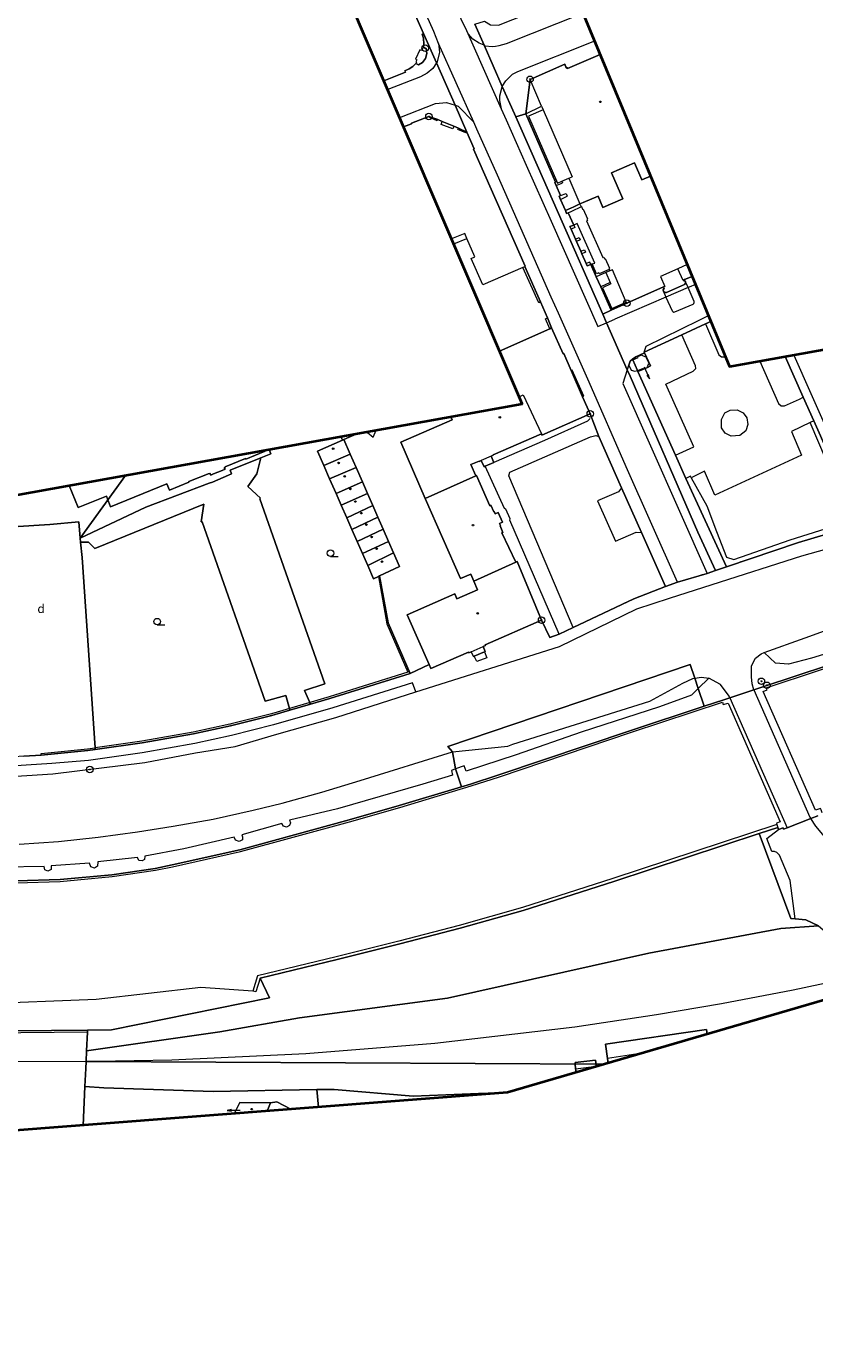
# Model space of a CAD drawing. Units: metres. Extents: x -418605 to -415662, y -1229359 to -1226377.
# Drawn here: x -417902 to -417720, y -1229040 to -1228735 of the extents above; entities that cross this region are included whole.
import ezdxf
from ezdxf.enums import TextEntityAlignment as Align

# ---------------------------------------------------------------- set-up
doc = ezdxf.new("R2010")
doc.units = ezdxf.units.M
doc.header["$MEASUREMENT"] = 0
doc.linetypes.add('DGN Style 1', pattern=[9.309582, 0.01549, -9.294091])
for name, color, linetype, lineweight in [('1', 7, 'Continuous', 0), ('A3n', 7, 'Continuous', 0), ('C2', 7, 'Continuous', 0), ('Vrstva 39', 7, 'Continuous', 0), ('Vrstva 40', 7, 'Continuous', 0)]:
    doc.layers.add(name, color=color, linetype=linetype, lineweight=lineweight)
doc.styles.add('Style-cs_Italics', font='cs_Italics.shx')

# ---------------------------------------------------------------- blocks, each defined once
blk = doc.blocks.new('10.18_1')
at = {"layer": 'A3n', "color": 7, "linetype": 'Continuous', "lineweight": 13}
for p, q in [((0, 0.914), (-0.061, 0.61)), ((0, 0), (0, 0.914)), ((0.061, 0.61), (0, 0.914))]:
    blk.add_line(p, q, dxfattribs=at)
blk = doc.blocks.new('4.02')
at = {"layer": 'A3n', "color": 7, "linetype": 'Continuous', "lineweight": 0}
blk.add_circle((0, 0.055), 0.0549, dxfattribs=at)
blk = doc.blocks.new('4.06')
at = {"layer": 'A3n', "color": 7, "linetype": 'Continuous', "lineweight": 0, "style": 'Style-cs_Italics'}
blk.add_text('d', height=0.61, dxfattribs=at).set_placement((0, 0), align=Align.CENTER)
blk = doc.blocks.new('3.04')
at = {"layer": 'A3n', "color": 7, "linetype": 'Continuous', "lineweight": 0}
blk.add_line((0, 0), (0.533, 0), dxfattribs=at)
blk.add_circle((0, 0.229), 0.229, dxfattribs=at)
blk = doc.blocks.new('1.01')
at = {"layer": 'A3n', "color": 7, "linetype": 'Continuous', "lineweight": 0}
for radius in [0.229, 0.0305]:
    blk.add_circle((0, 0), radius, dxfattribs=at)

msp = doc.modelspace()

# ---------------------------------------------------------------- linework, layer by layer
at = {"layer": '1', "color": 3, "linetype": 'Continuous', "lineweight": 40, "flags": 128}
msp.add_lwpolyline([(-417968.82, -1228855.15), (-417787.82, -1228822.56), (-417833.04, -1228716.83), (-417894.09, -1228598.03), (-417854.13, -1228576.97), (-417841.44, -1228585.47), (-417816.76, -1228628.89), (-417762.23, -1228760.31), (-417739.98, -1228813.95), (-417467.9, -1228764.96), (-417394.06, -1228865.45), (-417791.24, -1228981.52), (-418007.54, -1228998.19)], dxfattribs=at)
msp.add_lwpolyline([(-417968.82, -1228855.15), (-417787.82, -1228822.56), (-417833.04, -1228716.83), (-417894.09, -1228598.03), (-417854.13, -1228576.97), (-417841.44, -1228585.47), (-417816.76, -1228628.89), (-417762.23, -1228760.31), (-417739.98, -1228813.95), (-417467.9, -1228764.96), (-417394.06, -1228865.45), (-417791.24, -1228981.52), (-418007.54, -1228998.19)], dxfattribs=at)
at = {"layer": 'A3n', "color": 4, "linetype": 'Continuous', "lineweight": 0}
msp.add_arc((-417756.55, -1228971.53), 0.375, 98.4238, 175.2212, dxfattribs=at)
at = {"layer": 'C2', "color": 7, "linetype": 'Continuous', "lineweight": 0}
for p, q in [((-417763.24, -1228758.01), (-417763.19, -1228757.99)), ((-417763.24, -1228758.01), (-417762.23, -1228760.31)), ((-417803.61, -1228785.64), (-417800.58, -1228784.41)), ((-417823.37, -1228828.96), (-417823.55, -1228829.17)), ((-417760.14, -1228972.44), (-417768.16, -1228973.62))]:
    msp.add_line(p, q, dxfattribs=at)
at = {"layer": 'C2', "color": 7, "linetype": 'Continuous', "lineweight": 0, "flags": 128}
for points in [[(-417752.01, -1228863.68), (-417757.9, -1228850.36), (-417763.8, -1228837.04), (-417772.4, -1228817.56), (-417779.42, -1228801.63), (-417781.11, -1228797.92), (-417788.11, -1228781.97), (-417793.55, -1228769.76), (-417798.29, -1228759.12), (-417798.99, -1228757.55), (-417807.14, -1228739.34), (-417808.19, -1228736.6), (-417821.71, -1228706.34), (-417863.53, -1228611.78), (-417864.4, -1228609.6)], [(-417858.8, -1228607.17), (-417858.32, -1228608.24), (-417856.13, -1228611.23), (-417815.19, -1228703.78), (-417801.67, -1228734.4), (-417801.01, -1228735.66), (-417792.7, -1228754.42), (-417791.54, -1228757.02), (-417786.92, -1228767.41), (-417781.14, -1228780.39), (-417770.36, -1228804.7), (-417768.34, -1228803.83)], [(-417798.73, -1228734.93), (-417796.59, -1228739.78), (-417792.41, -1228749.26), (-417789.6, -1228755.63), (-417789.3, -1228756.32), (-417779.46, -1228778.62), (-417769.22, -1228801.82), (-417768.34, -1228803.83), (-417763.57, -1228814.65), (-417762.91, -1228816.14), (-417747.26, -1228852.17), (-417743.25, -1228861.01), (-417745.17, -1228861.67), (-417752.01, -1228863.68), (-417754.78, -1228864.69), (-417760.29, -1228852.26), (-417764.91, -1228841.89), (-417770.15, -1228830.06), (-417772.11, -1228824.85), (-417773.88, -1228820.89), (-417776.51, -1228814.83), (-417778.24, -1228810.94), (-417778.36, -1228810.99), (-417781.03, -1228805.03), (-417781.99, -1228802.71), (-417783.56, -1228799.02), (-417787.18, -1228790.82), (-417787.11, -1228790.77), (-417799.03, -1228763.73), (-417798.91, -1228763.68), (-417800.59, -1228759.84), (-417803.32, -1228753.61), (-417807.6, -1228743.82), (-417810.57, -1228737.03), (-417818.56, -1228718.98)], [(-417793.97, -1228739.96), (-417793.17, -1228739.83), (-417791.44, -1228739.33), (-417773.84, -1228732.33)], [(-417796.59, -1228739.78), (-417797.74, -1228739.32), (-417799.23, -1228738.37), (-417800.2, -1228737.24), (-417801.01, -1228735.66)], [(-417810.56, -1228740.23), (-417810.71, -1228740.55), (-417810.85, -1228740.48), (-417811.09, -1228740.97), (-417811.41, -1228740.82), (-417812.43, -1228742.96), (-417812.12, -1228743.11), (-417812.35, -1228743.6), (-417812.21, -1228743.67), (-417812.36, -1228743.98)], [(-417807.14, -1228739.34), (-417806.89, -1228741.38), (-417807.45, -1228743.58), (-417807.6, -1228743.82)], [(-417796.59, -1228739.78), (-417796.36, -1228739.87), (-417794.72, -1228740.09), (-417793.97, -1228739.96)], [(-417771.15, -1228738.81), (-417788.94, -1228745.89), (-417790.14, -1228746.55), (-417790.77, -1228747.15)], [(-417807.6, -1228743.82), (-417808.41, -1228745.12), (-417809.72, -1228746.24), (-417811.3, -1228747.03), (-417818.86, -1228749.99)], [(-417792.41, -1228749.26), (-417792.52, -1228749.45), (-417793.06, -1228751.54), (-417793.08, -1228752.54), (-417792.7, -1228754.42)], [(-417792.41, -1228749.26), (-417791.6, -1228747.95), (-417790.77, -1228747.15)], [(-417787.01, -1228755.6), (-417783.33, -1228753.84), (-417786.01, -1228747.65)], [(-417816.09, -1228756.46), (-417807.82, -1228753.23), (-417805.26, -1228753.01), (-417803.32, -1228753.61)], [(-417803.32, -1228753.61), (-417802.63, -1228753.82), (-417798.99, -1228757.55)], [(-417783.33, -1228753.84), (-417782.98, -1228754.64), (-417786.36, -1228756.1)], [(-417782.98, -1228754.64), (-417776.28, -1228770.13)], [(-417807.31, -1228756.94), (-417807.42, -1228757.18), (-417809.27, -1228756.39), (-417809.34, -1228756.2)], [(-417803.6, -1228758.47), (-417803.84, -1228759.09), (-417806.5, -1228758.05), (-417806.26, -1228757.38)], [(-417800.59, -1228759.84), (-417800.81, -1228759.95), (-417802.65, -1228759.19), (-417802.54, -1228758.91)], [(-417786.36, -1228756.1), (-417779.64, -1228771.58)], [(-417779.64, -1228771.58), (-417778.65, -1228771.17), (-417778.51, -1228771.54)], [(-417778.65, -1228771.17), (-417777.07, -1228770.48), (-417776.28, -1228770.13)], [(-417777.07, -1228770.48), (-417774.5, -1228776.37)], [(-417780.01, -1228772.17), (-417778.83, -1228771.69), (-417778.51, -1228771.54)], [(-417779.02, -1228774.46), (-417777.71, -1228773.95), (-417777.41, -1228774.64)], [(-417778.98, -1228775.34), (-417777.41, -1228774.64)], [(-417777.19, -1228778.42), (-417776.38, -1228778.03), (-417774.14, -1228777.02), (-417774.31, -1228776.81), (-417774.5, -1228776.37)], [(-417774.14, -1228777.02), (-417773.89, -1228777.62), (-417773.74, -1228777.57), (-417772.76, -1228779.81), (-417772.88, -1228779.9), (-417772.75, -1228780.2), (-417772.96, -1228780.31), (-417769.2, -1228788.78), (-417768.99, -1228788.69), (-417768.84, -1228789.03), (-417768.7, -1228788.98), (-417767.71, -1228791.24), (-417767.85, -1228791.28), (-417767.62, -1228791.84)], [(-417787.65, -1228791.03), (-417796.89, -1228795.07), (-417799.57, -1228788.99), (-417798.73, -1228788.62), (-417800.58, -1228784.41), (-417801.09, -1228783.25), (-417804.12, -1228784.45)], [(-417775.93, -1228781.27), (-417775.7, -1228781.84), (-417776.55, -1228782.22)], [(-417771.66, -1228790.24), (-417771.1, -1228790.04), (-417775.11, -1228780.91), (-417775.93, -1228781.27)], [(-417775.54, -1228784.51), (-417774.7, -1228784.13), (-417774.46, -1228784.68), (-417775.3, -1228785.06)], [(-417774.3, -1228787.33), (-417773.45, -1228786.96), (-417773.2, -1228787.51), (-417774.05, -1228787.88)], [(-417783.56, -1228799.02), (-417783.99, -1228799.22), (-417787.65, -1228791.03), (-417787.18, -1228790.82)], [(-417767.62, -1228791.84), (-417767.75, -1228791.53), (-417770.04, -1228792.54), (-417770.13, -1228792.31), (-417770.65, -1228792.54), (-417771.66, -1228790.24), (-417771.97, -1228790.38), (-417772.19, -1228789.81), (-417773.04, -1228790.16)], [(-417763.69, -1228799.31), (-417763.81, -1228799.04), (-417766.98, -1228791.6), (-417767.62, -1228791.84), (-417768.51, -1228792.24), (-417770.72, -1228793.22)], [(-417768.51, -1228792.24), (-417767.49, -1228794.56), (-417769.71, -1228795.56)], [(-417749.75, -1228790.4), (-417751.9, -1228791.37), (-417755.89, -1228793.16), (-417754.88, -1228795.42), (-417755.2, -1228795.56)], [(-417750.71, -1228794.03), (-417751.9, -1228791.37)], [(-417767.49, -1228794.56), (-417767.36, -1228794.87), (-417769.3, -1228795.74), (-417767.15, -1228800.52), (-417763.81, -1228799.04)], [(-417747.85, -1228794.97), (-417749.33, -1228795.62), (-417749.54, -1228795.71), (-417754.65, -1228797.91), (-417766.41, -1228802.99)], [(-417755.25, -1228796.61), (-417754.65, -1228797.91), (-417753.19, -1228801.07), (-417753.03, -1228801.26), (-417752.83, -1228801.34), (-417752.58, -1228801.31), (-417748.4, -1228799.51), (-417748.21, -1228799.35), (-417748.13, -1228799.15), (-417748.16, -1228798.9), (-417749.54, -1228795.71), (-417750.12, -1228794.35)], [(-417781.48, -1228805.23), (-417782.43, -1228802.93), (-417781.99, -1228802.71)], [(-417768.34, -1228803.83), (-417766.41, -1228802.99)], [(-417759.69, -1228810.58), (-417759.25, -1228809.19), (-417747.02, -1228803.2), (-417744.87, -1228802.15)], [(-417745.51, -1228804.1), (-417742.42, -1228811.19), (-417741.83, -1228811.71), (-417741.08, -1228811.71), (-417740.93, -1228811.64)], [(-417752.45, -1228834.38), (-417748.23, -1228832.44), (-417751.46, -1228825.21), (-417754.7, -1228817.99), (-417748.36, -1228815.03), (-417747.78, -1228814.39), (-417747.8, -1228813.73), (-417750.99, -1228806.61)], [(-417496.38, -1228810.26), (-417496.97, -1228809.5), (-417498.66, -1228807.66), (-417501.02, -1228806.76), (-417503.44, -1228806.44), (-417505.5, -1228806.79), (-417530.64, -1228815.1), (-417533.68, -1228816.12), (-417533.09, -1228818.7), (-417535.76, -1228820.58), (-417543.28, -1228823.42), (-417559.34, -1228828.73), (-417586.76, -1228837.7), (-417599.61, -1228841.83), (-417612.47, -1228845.96), (-417640.17, -1228855.08), (-417666.23, -1228863.83), (-417677.72, -1228867.58), (-417696.04, -1228873.52), (-417708.54, -1228877.4), (-417721.05, -1228881.27), (-417726.39, -1228882.61), (-417729.38, -1228882.43), (-417731.98, -1228879.95)], [(-417763.23, -1228813.6), (-417762.68, -1228814.76), (-417761.8, -1228815.02), (-417761.24, -1228814.83)], [(-417762.31, -1228812.36), (-417761.04, -1228811.81), (-417761.12, -1228811.63), (-417760.19, -1228811.22), (-417760.1, -1228811.4), (-417759.56, -1228811.59), (-417759.39, -1228811.51), (-417758.51, -1228813.33), (-417758.76, -1228813.44), (-417758.99, -1228813.96), (-417758.9, -1228814.17)], [(-417732.98, -1228812.69), (-417728.68, -1228822.49), (-417728.08, -1228823.02), (-417727.32, -1228822.99), (-417723.81, -1228821.45), (-417722.97, -1228821.01)], [(-417718.61, -1228916.92), (-417718.85, -1228916.27), (-417718.98, -1228915.93), (-417720.14, -1228916.3), (-417732.23, -1228888.93), (-417731.33, -1228888.58), (-417731.5, -1228888.06), (-417695.33, -1228876.11), (-417676.42, -1228870.02), (-417664.94, -1228866.28), (-417639.12, -1228857.78), (-417612.08, -1228848.9), (-417585.58, -1228840.22), (-417531.29, -1228822.36), (-417516.14, -1228817.28), (-417500.74, -1228812.22), (-417481.16, -1228837.62), (-417480.72, -1228838.2)], [(-417725.13, -1228811.27), (-417721.21, -1228820.18), (-417715.34, -1228833.44), (-417708.48, -1228849.53)], [(-417773.88, -1228820.89), (-417773.61, -1228820.77), (-417776.29, -1228814.73), (-417776.51, -1228814.83)], [(-417763.57, -1228814.65), (-417764.6, -1228817.83), (-417745.17, -1228861.67)], [(-417759.81, -1228814.56), (-417759.9, -1228814.36), (-417761.19, -1228814.95)], [(-417734.36, -1228888.54), (-417734.76, -1228887.17), (-417734.91, -1228885.54), (-417734.89, -1228883.02), (-417734.02, -1228881.24), (-417732.7, -1228880.23), (-417731.98, -1228879.95), (-417722.57, -1228876.55), (-417714.66, -1228873.73), (-417694.03, -1228867.02), (-417667.88, -1228858.39), (-417641.61, -1228849.82), (-417618.32, -1228842.16), (-417609.9, -1228839.68), (-417592.59, -1228835.67), (-417587.89, -1228834.17), (-417560.62, -1228825.08), (-417533.68, -1228816.12)], [(-417788.53, -1228820.9), (-417787.57, -1228820.47), (-417783.4, -1228829.45)], [(-417772.13, -1228825.9), (-417772.77, -1228826.57), (-417782.7, -1228831.02), (-417794.37, -1228836.05)], [(-417735.73, -1228827.32), (-417736.26, -1228828.75), (-417737.64, -1228829.87), (-417739.61, -1228830.03), (-417741.01, -1228829.29), (-417741.82, -1228828.04), (-417741.87, -1228826.14), (-417741.06, -1228824.65), (-417739.83, -1228823.96), (-417738.2, -1228823.94), (-417736.8, -1228824.59), (-417735.97, -1228825.74), (-417735.73, -1228827.32)], [(-417823.71, -1228829.02), (-417823.55, -1228829.17), (-417822.24, -1228830.23), (-417821.49, -1228828.62)], [(-417720.55, -1228826.43), (-417721.35, -1228826.81), (-417725.72, -1228828.89), (-417723.35, -1228834.36), (-417743.35, -1228843.61), (-417745.79, -1228838.1), (-417748.87, -1228839.6), (-417749.02, -1228839.25), (-417750.04, -1228839.8)], [(-417748.87, -1228839.6), (-417745.23, -1228846.09), (-417742.97, -1228851.99), (-417740.71, -1228857.9), (-417739.01, -1228858.44), (-417725.99, -1228853.9), (-417715.03, -1228850.45), (-417713.7, -1228849.34), (-417712.34, -1228848.19), (-417721.35, -1228826.81)], [(-417776.03, -1228874.18), (-417790.91, -1228839.17), (-417790.64, -1228838.29), (-417772.07, -1228830.14), (-417770.8, -1228829.88), (-417770.15, -1228830.06)], [(-417912.48, -1228845), (-417892.35, -1228841.38), (-417890.28, -1228846.48), (-417883.75, -1228843.82), (-417882.82, -1228846.3), (-417869.78, -1228841.02), (-417869.22, -1228842.5), (-417864.72, -1228840.63), (-417864.77, -1228840.47), (-417860.07, -1228838.59), (-417860.02, -1228838.7), (-417859.84, -1228838.62), (-417859.69, -1228838.99), (-417859.03, -1228838.72), (-417857.03, -1228837.9), (-417856.39, -1228837.64), (-417856.55, -1228837.27), (-417856.34, -1228837.18), (-417856.39, -1228837.05), (-417851.67, -1228835.14), (-417851.62, -1228835.32), (-417847.11, -1228833.48), (-417847.2, -1228833.25), (-417846.23, -1228833.07), (-417845.79, -1228834.08), (-417848.11, -1228835.01), (-417855.21, -1228837.84), (-417854.86, -1228838.72), (-417855.55, -1228839.03), (-417859.27, -1228840.59), (-417860.03, -1228840.88), (-417874.62, -1228846.41), (-417889.8, -1228853.55), (-417879.38, -1228839.04), (-417889.8, -1228853.55), (-417890.13, -1228849.8), (-417896.84, -1228850.41), (-417905.38, -1228850.95)], [(-417794.96, -1228834.61), (-417797.25, -1228835.64)], [(-417779.26, -1228875.7), (-417790.7, -1228849.37), (-417790.63, -1228849.07), (-417791.62, -1228846.82), (-417791.89, -1228846.72), (-417796.35, -1228836.95)], [(-417764.91, -1228841.89), (-417765.61, -1228842.86), (-417770.46, -1228844.95), (-417766.3, -1228854.2), (-417761.53, -1228852.12), (-417760.29, -1228852.26)], [(-417902.84, -1228903.89), (-417898.77, -1228903.61), (-417897.27, -1228903.51), (-417888.04, -1228902.57), (-417886.33, -1228902.33), (-417875.52, -1228900.8), (-417863.65, -1228898.72), (-417855.16, -1228896.83), (-417845.56, -1228894.44), (-417841.43, -1228893.24), (-417836.68, -1228891.87), (-417832.23, -1228890.58), (-417813.67, -1228884.75), (-417809.29, -1228882.72), (-417808.87, -1228883.66), (-417800.2, -1228879.85), (-417800.14, -1228879.99), (-417799.56, -1228879.74), (-417799.07, -1228880.89), (-417798.89, -1228880.81), (-417796.54, -1228879.75), (-417796.36, -1228879.67), (-417796.85, -1228878.53), (-417796.31, -1228878.3), (-417796.37, -1228878.16), (-417783.34, -1228872.45), (-417781.48, -1228876.47), (-417779.26, -1228875.7), (-417776.03, -1228874.18), (-417762.07, -1228867.54), (-417754.78, -1228864.69), (-417752.01, -1228863.68), (-417745.17, -1228861.67), (-417743.25, -1228861.01), (-417740.69, -1228860.12), (-417724.04, -1228854.56), (-417714.01, -1228851.51)], [(-417812.33, -1228889.01), (-417779.2, -1228878.57), (-417761.35, -1228869.83), (-417753.86, -1228867.37), (-417743.97, -1228864.24), (-417723.33, -1228857.62), (-417710.37, -1228854.01)], [(-417821, -1228862.41), (-417819.05, -1228873.28), (-417814.2, -1228884.49), (-417832.32, -1228890.19), (-417845.66, -1228894.05), (-417855.26, -1228896.44), (-417863.74, -1228898.33), (-417875.56, -1228900.4), (-417886.36, -1228901.93)], [(-417695.47, -1228875.68), (-417732.07, -1228887.78), (-417734.36, -1228888.54), (-417739.9, -1228890.39), (-417741.3, -1228890.85), (-417745.81, -1228892.33), (-417747.19, -1228888.27), (-417748, -1228885.86), (-417749.07, -1228882.7), (-417804.96, -1228901.61), (-417803.89, -1228902.83), (-417803.21, -1228906.8), (-417801.81, -1228910.92), (-417816.19, -1228915.26), (-417827.75, -1228918.56), (-417852.96, -1228925.45), (-417868.62, -1228928.95), (-417872.51, -1228929.75), (-417882.48, -1228931.21), (-417894.44, -1228932.34), (-417904.46, -1228932.66)], [(-417904.46, -1228932.66), (-417894.44, -1228932.34), (-417882.48, -1228931.21), (-417872.51, -1228929.75), (-417868.62, -1228928.95), (-417852.96, -1228925.45), (-417827.75, -1228918.56), (-417816.19, -1228915.26), (-417801.81, -1228910.92), (-417799.77, -1228910.3), (-417793.23, -1228908.2), (-417762.79, -1228897.9), (-417745.81, -1228892.33), (-417741.3, -1228890.85), (-417739.9, -1228890.39), (-417734.36, -1228888.54), (-417732.07, -1228887.78), (-417695.47, -1228875.68)], [(-417799.56, -1228879.74), (-417796.85, -1228878.53)], [(-417796.54, -1228879.75), (-417796, -1228881.18), (-417798.32, -1228881.99), (-417798.89, -1228880.81)], [(-417908.1, -1228908.72), (-417896.14, -1228907.91), (-417874.85, -1228905.32), (-417863.2, -1228903.11), (-417854.07, -1228901.64), (-417844.43, -1228898.81), (-417830.84, -1228894.9), (-417812.33, -1228889.01), (-417813.13, -1228886.95), (-417831.52, -1228892.67), (-417845.17, -1228896.63), (-417854.93, -1228899.06), (-417863.36, -1228900.94), (-417875.47, -1228903.06), (-417887.87, -1228904.83), (-417896.34, -1228905.53), (-417908.19, -1228906.33)], [(-417803.89, -1228902.83), (-417791.16, -1228901.53), (-417790, -1228901.06), (-417758.41, -1228891.13), (-417750.73, -1228886.99), (-417748.44, -1228885.93), (-417748, -1228885.86)], [(-417748, -1228885.86), (-417746.47, -1228885.61), (-417744.73, -1228885.89)], [(-417739.9, -1228890.39), (-417740.06, -1228890.03), (-417742.08, -1228887.31), (-417744.73, -1228885.89), (-417747.19, -1228888.27)], [(-417747.19, -1228888.27), (-417748.74, -1228889.77), (-417756.11, -1228892.45), (-417774.18, -1228898.32), (-417789.18, -1228903.56), (-417800.77, -1228907.3), (-417801.2, -1228906.09), (-417803.21, -1228906.8)], [(-417734.36, -1228888.54), (-417721.43, -1228917.94), (-417721.24, -1228918.24)], [(-417904.48, -1228933.11), (-417894.4, -1228932.79), (-417882.43, -1228931.66), (-417872.44, -1228930.2), (-417868.49, -1228929.38), (-417852.85, -1228925.89), (-417827.68, -1228919.01), (-417816.06, -1228915.69), (-417799.63, -1228910.73), (-417793.07, -1228908.62), (-417762.62, -1228898.32), (-417741.6, -1228891.42), (-417741.45, -1228891.93), (-417740.32, -1228891.6), (-417728.28, -1228918.99), (-417729.16, -1228919.32), (-417729.06, -1228919.66), (-417728.86, -1228920.32)], [(-417739.9, -1228890.39), (-417726.71, -1228920.38)], [(-417898.77, -1228903.61), (-417898.8, -1228903.21), (-417897.28, -1228903.11), (-417888.11, -1228902.17), (-417886.36, -1228901.93)], [(-417903.86, -1228924.18), (-417894.78, -1228923.52), (-417885.64, -1228922.57), (-417876.58, -1228921.34), (-417868.38, -1228920.04), (-417859.09, -1228918.39), (-417849.92, -1228916.33), (-417843.23, -1228914.71), (-417834.02, -1228912.13), (-417825.19, -1228909.46), (-417803.89, -1228902.83)], [(-417803.21, -1228906.8), (-417804.14, -1228907.13), (-417803.87, -1228908.25), (-417810.76, -1228910.31), (-417830.47, -1228916.01), (-417841.5, -1228918.63), (-417841.28, -1228919.26), (-417841.51, -1228919.87), (-417842.18, -1228920.23), (-417842.88, -1228920.04), (-417843.26, -1228919.41), (-417852.5, -1228921.98), (-417852.34, -1228922.45), (-417852.37, -1228923.17), (-417853.09, -1228923.53), (-417853.94, -1228923.21), (-417854.28, -1228922.59), (-417865.87, -1228925.24), (-417874.9, -1228926.93), (-417874.98, -1228927.68), (-417875.49, -1228928.05), (-417876.25, -1228927.91), (-417876.61, -1228927.27), (-417885.72, -1228928.23), (-417885.78, -1228929.27), (-417886.52, -1228929.7), (-417887.35, -1228929.42), (-417887.66, -1228928.53), (-417896.5, -1228929.18), (-417896.51, -1228930.04), (-417897.26, -1228930.43), (-417897.94, -1228930.1), (-417898.1, -1228929.33), (-417907.61, -1228929.45)], [(-417729.06, -1228919.66), (-417766.89, -1228932.11), (-417787.74, -1228938.81), (-417802.34, -1228942.93), (-417816.27, -1228946.53), (-417830.72, -1228950.15), (-417848.86, -1228954.54), (-417849.97, -1228958.09), (-417861.97, -1228957.23), (-417886.08, -1228960.06), (-417913.5, -1228961.13), (-417952.73, -1228961.74), (-417988.85, -1228962.19), (-418007.36, -1228962.98), (-418015.75, -1228960.8), (-418069.79, -1228961.07), (-418096.93, -1228964.73), (-418127.1, -1228972.35), (-418142.25, -1228977.65), (-418152.81, -1228984.06), (-418168.61, -1228989.94), (-418204.53, -1229006.14)], [(-417719.6, -1228917.6), (-417721.24, -1228918.24), (-417726.71, -1228920.38), (-417727.5, -1228920.69), (-417727.63, -1228920.4), (-417728.72, -1228920.8), (-417728.86, -1228920.32), (-417733.17, -1228921.74), (-417766.64, -1228932.75), (-417787.56, -1228939.48), (-417802.16, -1228943.59), (-417816.07, -1228947.19), (-417830.53, -1228950.81), (-417848.3, -1228955.11), (-417846.12, -1228959.64), (-417882.58, -1228967.05), (-417888.13, -1228967.1), (-417988.07, -1228968.03)], [(-417719.46, -1228943.03), (-417722.36, -1228941.66), (-417724.87, -1228941.44), (-417725.81, -1228941.36), (-417733.17, -1228921.74), (-417728.86, -1228920.32), (-417728.72, -1228920.8), (-417727.63, -1228920.4), (-417727.5, -1228920.69), (-417726.71, -1228920.38), (-417721.24, -1228918.24), (-417719.6, -1228917.6)], [(-417717.67, -1228922.84), (-417720.1, -1228920), (-417721.24, -1228918.24)], [(-417724.87, -1228941.44), (-417726.03, -1228932.52), (-417728.46, -1228926.71), (-417729.05, -1228926.09), (-417729.6, -1228925.88), (-417730.21, -1228925.89), (-417731.38, -1228922.88), (-417728.72, -1228920.8)], [(-417848.3, -1228955.11), (-417849.31, -1228958.29), (-417849.97, -1228958.09)], [(-417888.15, -1228967.6), (-417988.07, -1228968.53)], [(-417770.69, -1228975.47), (-417775.49, -1228976.1)]]:
    msp.add_lwpolyline(points, dxfattribs=at)
for points in [[(-417829.96, -1228724.03), (-417829.6, -1228723.87), (-417818.56, -1228718.98), (-417810.57, -1228737.03), (-417810.87, -1228737.21), (-417810.74, -1228737.67), (-417810.62, -1228738.14), (-417810.57, -1228738.61), (-417810.52, -1228739.09), (-417810.54, -1228739.66), (-417810.56, -1228740.23), (-417809.95, -1228740.49), (-417809.81, -1228741.64), (-417810.16, -1228742.84), (-417810.85, -1228743.75), (-417811.76, -1228744.29), (-417812.36, -1228743.98), (-417813.07, -1228744.64), (-417813.89, -1228745.25), (-417814.87, -1228745.64), (-417814.73, -1228745.98), (-417819.73, -1228747.95)], [(-417775.56, -1228728.19), (-417769.85, -1228741.94), (-417777.39, -1228745.11), (-417777.49, -1228744.89), (-417777.64, -1228744.95), (-417778, -1228744.13), (-417786.01, -1228747.65), (-417787.01, -1228755.6), (-417789.3, -1228756.32), (-417789.6, -1228755.63), (-417792.41, -1228749.26), (-417796.59, -1228739.78), (-417798.73, -1228734.93), (-417796.53, -1228734.22), (-417795.12, -1228735.05), (-417793.31, -1228735.17), (-417783.74, -1228731.35)], [(-417815.17, -1228758.61), (-417819.73, -1228747.95), (-417814.73, -1228745.98), (-417814.87, -1228745.64), (-417813.89, -1228745.25), (-417813.07, -1228744.64), (-417812.36, -1228743.98), (-417811.76, -1228744.29), (-417810.85, -1228743.75), (-417810.16, -1228742.84), (-417809.81, -1228741.64), (-417809.95, -1228740.49), (-417810.56, -1228740.23), (-417810.54, -1228739.66), (-417810.52, -1228739.09), (-417810.57, -1228738.61), (-417810.62, -1228738.14), (-417810.74, -1228737.67), (-417810.87, -1228737.21), (-417810.57, -1228737.03), (-417807.6, -1228743.82), (-417803.32, -1228753.61), (-417800.59, -1228759.84), (-417802.54, -1228758.91), (-417803.6, -1228758.47), (-417806.26, -1228757.38), (-417807.31, -1228756.94), (-417809.34, -1228756.2), (-417813.35, -1228757.75), (-417813.34, -1228757.89)], [(-417769.85, -1228741.94), (-417762.23, -1228760.31), (-417758.23, -1228769.95), (-417760.25, -1228770.82), (-417761.93, -1228766.92), (-417767.21, -1228769.19), (-417764.59, -1228775.25), (-417769.18, -1228777.23), (-417770.33, -1228774.57), (-417773.73, -1228776.04), (-417774.5, -1228776.37), (-417776.03, -1228777.14), (-417776.45, -1228777.29), (-417777.85, -1228777.91), (-417778.98, -1228775.34), (-417779.29, -1228774.59), (-417779.02, -1228774.46), (-417780.01, -1228772.17), (-417780.31, -1228771.45), (-417780.12, -1228771.37), (-417787.01, -1228755.6), (-417786.01, -1228747.65), (-417778, -1228744.13), (-417777.64, -1228744.95), (-417777.49, -1228744.89), (-417777.39, -1228745.11)], [(-417779.46, -1228778.62), (-417789.3, -1228756.32), (-417787.01, -1228755.6), (-417780.12, -1228771.37), (-417780.31, -1228771.45), (-417780.01, -1228772.17), (-417779.02, -1228774.46), (-417779.29, -1228774.59), (-417778.98, -1228775.34), (-417777.85, -1228777.91), (-417777.57, -1228778.59), (-417777.19, -1228778.42), (-417775.93, -1228781.27), (-417776.81, -1228781.64), (-417776.55, -1228782.22), (-417775.54, -1228784.51), (-417775.3, -1228785.06), (-417774.3, -1228787.33), (-417774.05, -1228787.88), (-417773.04, -1228790.16), (-417772.8, -1228790.71), (-417771.97, -1228790.38), (-417770.72, -1228793.22), (-417769.71, -1228795.56), (-417767.3, -1228800.95), (-417769.22, -1228801.82)], [(-417815.17, -1228758.61), (-417813.34, -1228757.89), (-417813.35, -1228757.75), (-417809.34, -1228756.2), (-417807.31, -1228756.94), (-417806.26, -1228757.38), (-417803.6, -1228758.47), (-417802.54, -1228758.91), (-417800.59, -1228759.84), (-417798.91, -1228763.68), (-417799.03, -1228763.73), (-417787.11, -1228790.77), (-417787.18, -1228790.82), (-417783.56, -1228799.02), (-417781.99, -1228802.71), (-417781.03, -1228805.03), (-417781.48, -1228805.23), (-417793.02, -1228810.4)], [(-417758.23, -1228769.95), (-417748.62, -1228793.11), (-417750.34, -1228793.86), (-417750.71, -1228794.03), (-417750.36, -1228794.08), (-417750.12, -1228794.35), (-417750.13, -1228794.71), (-417750.37, -1228794.97), (-417754.53, -1228796.84), (-417754.93, -1228796.86), (-417755.25, -1228796.61), (-417755.31, -1228796.21), (-417755.08, -1228795.87), (-417755.2, -1228795.56), (-417763.69, -1228799.31), (-417767.3, -1228800.95), (-417769.71, -1228795.56), (-417770.72, -1228793.22), (-417771.97, -1228790.38), (-417772.8, -1228790.71), (-417773.04, -1228790.16), (-417774.05, -1228787.88), (-417774.3, -1228787.33), (-417775.3, -1228785.06), (-417775.54, -1228784.51), (-417776.55, -1228782.22), (-417776.81, -1228781.64), (-417775.93, -1228781.27), (-417777.19, -1228778.42), (-417777.57, -1228778.59), (-417777.85, -1228777.91), (-417776.45, -1228777.29), (-417776.03, -1228777.14), (-417774.5, -1228776.37), (-417773.73, -1228776.04), (-417770.33, -1228774.57), (-417769.18, -1228777.23), (-417764.59, -1228775.25), (-417767.21, -1228769.19), (-417761.93, -1228766.92), (-417760.25, -1228770.82)], [(-417748.62, -1228793.11), (-417744.3, -1228803.54), (-417745.51, -1228804.1), (-417750.99, -1228806.61), (-417759.69, -1228810.58), (-417759.63, -1228810.76), (-417761.6, -1228811.65), (-417762.35, -1228812.26), (-417762.88, -1228812.69), (-417763.23, -1228813.6), (-417763.57, -1228814.65), (-417768.34, -1228803.83), (-417769.22, -1228801.82), (-417767.3, -1228800.95), (-417763.69, -1228799.31), (-417755.2, -1228795.56), (-417755.08, -1228795.87), (-417755.31, -1228796.21), (-417755.25, -1228796.61), (-417754.93, -1228796.86), (-417754.53, -1228796.84), (-417750.37, -1228794.97), (-417750.13, -1228794.71), (-417750.12, -1228794.35), (-417750.36, -1228794.08), (-417750.71, -1228794.03), (-417750.34, -1228793.86)], [(-417744.3, -1228803.54), (-417739.98, -1228813.95), (-417727.16, -1228811.64), (-417722.97, -1228821.01), (-417720.55, -1228826.43), (-417717.2, -1228833.93), (-417709.85, -1228850.27), (-417714.01, -1228851.51), (-417724.04, -1228854.56), (-417740.69, -1228860.12), (-417750.04, -1228839.8), (-417752.45, -1228834.38), (-417761.12, -1228815.1), (-417759.81, -1228814.56), (-417758.9, -1228814.17), (-417758.21, -1228813.74), (-417759.63, -1228810.76), (-417759.69, -1228810.58), (-417750.99, -1228806.61), (-417745.51, -1228804.1)], [(-417804.32, -1228825.53), (-417787.82, -1228822.56), (-417793.02, -1228810.4), (-417781.48, -1228805.23), (-417781.03, -1228805.03), (-417778.36, -1228810.99), (-417778.24, -1228810.94), (-417776.51, -1228814.83), (-417773.88, -1228820.89), (-417772.11, -1228824.85), (-417783.3, -1228829.76), (-417783.4, -1228829.45), (-417794.53, -1228834.29), (-417794.51, -1228834.41), (-417794.96, -1228834.61), (-417794.37, -1228836.05), (-417796.35, -1228836.95), (-417796.62, -1228837.07), (-417797.25, -1228835.64), (-417797.74, -1228835.84), (-417797.78, -1228835.73), (-417799.67, -1228836.53), (-417798.52, -1228839.15), (-417810.2, -1228844.35), (-417815.86, -1228831.4), (-417804.01, -1228826.22)], [(-417759.63, -1228810.76), (-417758.21, -1228813.74), (-417758.9, -1228814.17), (-417759.81, -1228814.56), (-417761.12, -1228815.1), (-417761.19, -1228814.95), (-417761.24, -1228814.83), (-417762.31, -1228812.36), (-417762.35, -1228812.26), (-417761.6, -1228811.65)], [(-417727.16, -1228811.64), (-417718.06, -1228810), (-417717.67, -1228810.89), (-417717.55, -1228810.83), (-417715.67, -1228815.05), (-417715.81, -1228815.11), (-417711.67, -1228824.41), (-417711.53, -1228824.35), (-417709.3, -1228829.36), (-417709.41, -1228829.42), (-417708.18, -1228832.18), (-417708.06, -1228832.13), (-417707.16, -1228834.16), (-417707.69, -1228834.44), (-417703.57, -1228843.81), (-417703.05, -1228843.61), (-417702.2, -1228845.51), (-417704.32, -1228846.21), (-417708.48, -1228849.53), (-417709.85, -1228850.27), (-417717.2, -1228833.93), (-417720.55, -1228826.43), (-417722.97, -1228821.01)], [(-417747.26, -1228852.17), (-417762.91, -1228816.14), (-417763.57, -1228814.65), (-417763.23, -1228813.6), (-417762.88, -1228812.69), (-417762.35, -1228812.26), (-417762.31, -1228812.36), (-417761.24, -1228814.83), (-417761.19, -1228814.95), (-417761.12, -1228815.1), (-417752.45, -1228834.38), (-417750.04, -1228839.8), (-417740.69, -1228860.12), (-417743.25, -1228861.01)], [(-417825.98, -1228829.43), (-417804.32, -1228825.53), (-417804.01, -1228826.22), (-417815.86, -1228831.4), (-417810.2, -1228844.35), (-417802.02, -1228862.84), (-417799.71, -1228861.84), (-417799.23, -1228862.94), (-417799.01, -1228863.45), (-417798.16, -1228865.43), (-417802.87, -1228867.52), (-417803.37, -1228866.37), (-417814.33, -1228871.2), (-417809.29, -1228882.72), (-417813.67, -1228884.75), (-417818.75, -1228873.07), (-417820.74, -1228862.24), (-417816.11, -1228860.08), (-417817.48, -1228856.96), (-417818.66, -1228854.28), (-417819.88, -1228851.47), (-417821.12, -1228848.69), (-417822.3, -1228845.99), (-417823.52, -1228843.21), (-417824.69, -1228840.56), (-417826.14, -1228837.26), (-417827.49, -1228834.19), (-417828.98, -1228830.8), (-417825.96, -1228829.48)], [(-417772.11, -1228824.85), (-417770.15, -1228830.06), (-417764.91, -1228841.89), (-417760.29, -1228852.26), (-417754.78, -1228864.69), (-417762.07, -1228867.54), (-417776.03, -1228874.18), (-417779.26, -1228875.7), (-417781.48, -1228876.47), (-417783.34, -1228872.45), (-417788.99, -1228858.96), (-417789.26, -1228859.09), (-417792.52, -1228852.33), (-417792.26, -1228852.2), (-417792.94, -1228850.69), (-417792.81, -1228850.63), (-417793.03, -1228850.13), (-417792.37, -1228849.84), (-417793.38, -1228847.59), (-417794.03, -1228847.89), (-417794.26, -1228847.38), (-417794.36, -1228847.44), (-417795.06, -1228845.91), (-417795.32, -1228846.04), (-417798.38, -1228839.08), (-417798.52, -1228839.15), (-417799.67, -1228836.53), (-417797.78, -1228835.73), (-417797.74, -1228835.84), (-417797.25, -1228835.64), (-417796.62, -1228837.07), (-417796.35, -1228836.95), (-417794.37, -1228836.05), (-417794.96, -1228834.61), (-417794.51, -1228834.41), (-417794.53, -1228834.29), (-417783.4, -1228829.45), (-417783.3, -1228829.76)], [(-417846.23, -1228833.07), (-417829.64, -1228830.09), (-417829.28, -1228830.93), (-417835.07, -1228833.44), (-417833.59, -1228836.8), (-417832.25, -1228839.87), (-417830.76, -1228843.25), (-417829.57, -1228845.96), (-417828.32, -1228848.81), (-417827.13, -1228851.52), (-417825.91, -1228854.3), (-417824.69, -1228857.08), (-417823.47, -1228859.85), (-417822.13, -1228862.91), (-417821, -1228862.41), (-417820.74, -1228862.24), (-417818.75, -1228873.07), (-417813.67, -1228884.75), (-417832.23, -1228890.58), (-417836.68, -1228891.87), (-417836.84, -1228891.5), (-417838.05, -1228888.68), (-417833.32, -1228887.18), (-417848.32, -1228844.46), (-417848.2, -1228844.33), (-417851.12, -1228841.58), (-417849.02, -1228838.66), (-417848.11, -1228835.01), (-417845.79, -1228834.08)], [(-417835.07, -1228833.44), (-417829.28, -1228830.93), (-417828.98, -1228830.8), (-417827.49, -1228834.19), (-417833.59, -1228836.8)], [(-417829.64, -1228830.09), (-417825.98, -1228829.43), (-417825.96, -1228829.48), (-417828.98, -1228830.8), (-417829.28, -1228830.93)], [(-417892.35, -1228841.38), (-417847.2, -1228833.25), (-417847.11, -1228833.48), (-417851.62, -1228835.32), (-417851.67, -1228835.14), (-417856.39, -1228837.05), (-417856.34, -1228837.18), (-417856.55, -1228837.27), (-417856.39, -1228837.64), (-417857.03, -1228837.9), (-417859.03, -1228838.72), (-417859.69, -1228838.99), (-417859.84, -1228838.62), (-417860.02, -1228838.7), (-417860.07, -1228838.59), (-417864.77, -1228840.47), (-417864.72, -1228840.63), (-417869.22, -1228842.5), (-417869.78, -1228841.02), (-417882.82, -1228846.3), (-417883.75, -1228843.82), (-417890.28, -1228846.48)], [(-417889.71, -1228854.44), (-417889.8, -1228853.55), (-417874.62, -1228846.41), (-417860.03, -1228840.88), (-417859.27, -1228840.59), (-417855.55, -1228839.03), (-417854.86, -1228838.72), (-417855.21, -1228837.84), (-417848.11, -1228835.01), (-417849.02, -1228838.66), (-417851.12, -1228841.58), (-417848.2, -1228844.33), (-417848.32, -1228844.46), (-417833.32, -1228887.18), (-417838.05, -1228888.68), (-417836.84, -1228891.5), (-417836.68, -1228891.87), (-417841.43, -1228893.24), (-417841.53, -1228892.86), (-417842.36, -1228889.84), (-417847.15, -1228891.17), (-417861.67, -1228849.77), (-417861.87, -1228849.75), (-417861.26, -1228845.7), (-417886.43, -1228855.91), (-417887.89, -1228854.44)], [(-417833.59, -1228836.8), (-417827.49, -1228834.19), (-417826.14, -1228837.26), (-417832.25, -1228839.87)], [(-417832.25, -1228839.87), (-417826.14, -1228837.26), (-417824.69, -1228840.56), (-417830.76, -1228843.25)], [(-417830.76, -1228843.25), (-417824.69, -1228840.56), (-417823.52, -1228843.21), (-417829.57, -1228845.96)], [(-417810.2, -1228844.35), (-417798.52, -1228839.15), (-417798.38, -1228839.08), (-417795.32, -1228846.04), (-417795.06, -1228845.91), (-417794.36, -1228847.44), (-417794.26, -1228847.38), (-417794.03, -1228847.89), (-417793.38, -1228847.59), (-417792.37, -1228849.84), (-417793.03, -1228850.13), (-417792.81, -1228850.63), (-417792.94, -1228850.69), (-417792.26, -1228852.2), (-417792.52, -1228852.33), (-417789.26, -1228859.09), (-417799.01, -1228863.45), (-417799.23, -1228862.94), (-417799.71, -1228861.84), (-417802.02, -1228862.84)], [(-417829.57, -1228845.96), (-417823.52, -1228843.21), (-417822.3, -1228845.99), (-417828.32, -1228848.81)], [(-417889.37, -1228858.02), (-417889.71, -1228854.44), (-417887.89, -1228854.44), (-417886.43, -1228855.91), (-417861.26, -1228845.7), (-417861.87, -1228849.75), (-417861.67, -1228849.77), (-417847.15, -1228891.17), (-417842.36, -1228889.84), (-417841.53, -1228892.86), (-417841.43, -1228893.24), (-417845.56, -1228894.44), (-417855.16, -1228896.83), (-417863.65, -1228898.72), (-417875.52, -1228900.8), (-417886.33, -1228902.33), (-417886.36, -1228901.93)], [(-417828.32, -1228848.81), (-417822.3, -1228845.99), (-417821.12, -1228848.69), (-417827.13, -1228851.52)], [(-417911.7, -1228851.1), (-417911.13, -1228851.09), (-417905.38, -1228850.95), (-417896.84, -1228850.41), (-417890.13, -1228849.8), (-417889.8, -1228853.55), (-417889.71, -1228854.44), (-417889.37, -1228858.02), (-417886.36, -1228901.93), (-417886.33, -1228902.33), (-417888.04, -1228902.57), (-417897.27, -1228903.51), (-417898.77, -1228903.61), (-417902.84, -1228903.89), (-417907.25, -1228904.15), (-417908.41, -1228904.25), (-417908.49, -1228903.72), (-417909.24, -1228897.25), (-417908.93, -1228897.17), (-417908.78, -1228890.75), (-417908.81, -1228890.31), (-417908.98, -1228888.87), (-417909.91, -1228865.11)], [(-417827.13, -1228851.52), (-417821.12, -1228848.69), (-417819.88, -1228851.47), (-417825.91, -1228854.3)], [(-417825.91, -1228854.3), (-417819.88, -1228851.47), (-417818.66, -1228854.28), (-417824.69, -1228857.08)], [(-417824.69, -1228857.08), (-417818.66, -1228854.28), (-417817.48, -1228856.96), (-417823.47, -1228859.85)], [(-417823.47, -1228859.85), (-417817.48, -1228856.96), (-417816.11, -1228860.08), (-417820.74, -1228862.24), (-417821, -1228862.41), (-417822.13, -1228862.91)], [(-417808.87, -1228883.66), (-417809.29, -1228882.72), (-417814.33, -1228871.2), (-417803.37, -1228866.37), (-417802.87, -1228867.52), (-417798.16, -1228865.43), (-417799.01, -1228863.45), (-417789.26, -1228859.09), (-417788.99, -1228858.96), (-417783.34, -1228872.45), (-417796.37, -1228878.16), (-417796.31, -1228878.3), (-417796.85, -1228878.53), (-417796.36, -1228879.67), (-417796.54, -1228879.75), (-417798.89, -1228880.81), (-417799.07, -1228880.89), (-417799.56, -1228879.74), (-417800.14, -1228879.99), (-417800.2, -1228879.85)], [(-417762.79, -1228897.9), (-417793.23, -1228908.2), (-417799.77, -1228910.3), (-417801.81, -1228910.92), (-417803.21, -1228906.8), (-417803.89, -1228902.83), (-417804.96, -1228901.61), (-417749.07, -1228882.7), (-417748, -1228885.86), (-417747.19, -1228888.27), (-417745.81, -1228892.33)], [(-417888.35, -1228971.86), (-417888.15, -1228967.6), (-417888.13, -1228967.1), (-417882.58, -1228967.05), (-417846.12, -1228959.64), (-417848.3, -1228955.11), (-417830.53, -1228950.81), (-417816.07, -1228947.19), (-417802.16, -1228943.59), (-417787.56, -1228939.48), (-417766.64, -1228932.75), (-417733.17, -1228921.74), (-417725.81, -1228941.36), (-417724.87, -1228941.44), (-417722.36, -1228941.66), (-417719.46, -1228943.03), (-417728.13, -1228943.62), (-417758.61, -1228949.32), (-417805.03, -1228959.75), (-417839.24, -1228964.25), (-417857.61, -1228967.47)], [(-417745.14, -1228968.05), (-417745.29, -1228966.95), (-417768.63, -1228970.34), (-417768.16, -1228973.62), (-417768, -1228974.73), (-417768.73, -1228974.95), (-417888.46, -1228974.34), (-417888.35, -1228971.86), (-417857.61, -1228967.47), (-417839.24, -1228964.25), (-417805.03, -1228959.75), (-417758.61, -1228949.32), (-417728.13, -1228943.62), (-417719.46, -1228943.03), (-417717.02, -1228945.12), (-417716.22, -1228945.95), (-417715.53, -1228946.91), (-417714.98, -1228947.85), (-417714.81, -1228948.25), (-417714.63, -1228948.72), (-417711.89, -1228955.05), (-417710.66, -1228957.92), (-417710.64, -1228957.97)], [(-417889.14, -1228989.07), (-417917.14, -1228991.23), (-418031.81, -1228995.48), (-418115.5, -1229008.76), (-418193.16, -1229039.91), (-418196.93, -1229027.44), (-418199.23, -1229019.85), (-418200.56, -1229015.46), (-418176.45, -1229000.85), (-418153.04, -1228991.51), (-418128.16, -1228981.85), (-418091.4, -1228973.57), (-418040.31, -1228967.31), (-417988.07, -1228968.03), (-417888.13, -1228967.1), (-417888.15, -1228967.6), (-417888.35, -1228971.86), (-417888.46, -1228974.34), (-417888.53, -1228975.91), (-417888.73, -1228980.13)], [(-417745.14, -1228968.05), (-417768, -1228974.73), (-417768.16, -1228973.62), (-417768.63, -1228970.34), (-417745.29, -1228966.95)], [(-417770.39, -1228975.43), (-417770.69, -1228975.47), (-417770.88, -1228974.04), (-417775.63, -1228974.56), (-417775.6, -1228974.81), (-417775.49, -1228976.1), (-417775.48, -1228976.23), (-417775.42, -1228976.9), (-417791.24, -1228981.52), (-417797.88, -1228981.71), (-417812.97, -1228982.32), (-417831.19, -1228980.76), (-417835.22, -1228980.83), (-417859.12, -1228981.26), (-417884.37, -1228980.42), (-417888.73, -1228980.13), (-417888.53, -1228975.91), (-417888.46, -1228974.34), (-417768.73, -1228974.95)], [(-417770.39, -1228975.43), (-417775.42, -1228976.9), (-417775.48, -1228976.23), (-417775.49, -1228976.1), (-417775.6, -1228974.81), (-417775.63, -1228974.56), (-417770.88, -1228974.04), (-417770.69, -1228975.47)], [(-417889.14, -1228989.07), (-417888.73, -1228980.13), (-417884.37, -1228980.42), (-417859.12, -1228981.26), (-417835.22, -1228980.83), (-417834.79, -1228984.88), (-417841.16, -1228985.37), (-417841.17, -1228985.37), (-417844.43, -1228983.65), (-417845.89, -1228983.86), (-417852.95, -1228983.78), (-417854.27, -1228986.38)], [(-417791.24, -1228981.52), (-417834.79, -1228984.88), (-417835.22, -1228980.83), (-417831.19, -1228980.76), (-417812.97, -1228982.32), (-417797.88, -1228981.71)], [(-417846.69, -1228985.8), (-417854.27, -1228986.38), (-417852.95, -1228983.78), (-417845.89, -1228983.86)], [(-417841.16, -1228985.37), (-417846.69, -1228985.8), (-417845.89, -1228983.86), (-417844.43, -1228983.65), (-417841.17, -1228985.37)]]:
    msp.add_lwpolyline(points, close=True, dxfattribs=at)
at = {"layer": 'Vrstva 39', "color": 7, "linetype": 'Continuous', "lineweight": 0, "flags": 128}
msp.add_lwpolyline([(-417638.29, -1228936.83), (-417661.29, -1228942.77), (-417683.43, -1228948.37), (-417699.69, -1228952.29), (-417704.88, -1228953.47), (-417711.89, -1228955.05), (-417725.33, -1228957.86), (-417741.81, -1228961.05), (-417756.85, -1228963.56), (-417775.65, -1228966.38), (-417807.98, -1228970.17), (-417837.75, -1228972.57), (-417868.67, -1228973.99), (-417886.04, -1228974.33), (-417888.46, -1228974.34), (-417933.4, -1228974.52)], dxfattribs=at)
at = {"layer": 'Vrstva 40', "color": 1, "linetype": 'DGN Style 1', "lineweight": 13, "flags": 128}
msp.add_lwpolyline([(-417528.83, -1228775.93), (-417527.82, -1228777.17), (-417526.89, -1228779.07), (-417526.39, -1228781.25), (-417526.55, -1228783.73), (-417527.06, -1228785.5), (-417528.03, -1228787.28), (-417529.48, -1228788.94), (-417531.2, -1228790.18), (-417533.24, -1228791.32), (-417534.77, -1228792.17), (-417535.19, -1228792.41), (-417540.27, -1228794.73), (-417540.8, -1228794.97), (-417542.74, -1228795.62), (-417572.57, -1228805.56), (-417578.37, -1228807.35), (-417578.79, -1228807.49), (-417581.29, -1228808.29), (-417582.39, -1228808.64), (-417597.26, -1228813.34), (-417600.8, -1228814.27), (-417605.35, -1228815.91), (-417620.61, -1228820.76), (-417625.16, -1228822.23), (-417626.05, -1228822.5), (-417646.08, -1228828.9), (-417660.6, -1228833.47), (-417665.2, -1228834.92), (-417666.79, -1228835.44), (-417669.85, -1228836.4), (-417678.68, -1228838.93), (-417679.68, -1228839.22), (-417682.71, -1228840.09), (-417687.04, -1228841.3), (-417687, -1228841.45), (-417697.81, -1228844.43), (-417697.85, -1228844.29), (-417702.2, -1228845.51), (-417704.32, -1228846.21), (-417708.48, -1228849.53), (-417709.85, -1228850.27), (-417714.01, -1228851.51), (-417724.04, -1228854.56), (-417740.69, -1228860.12), (-417743.25, -1228861.01), (-417745.17, -1228861.67), (-417752.01, -1228863.68), (-417754.78, -1228864.69), (-417762.07, -1228867.54), (-417776.03, -1228874.18), (-417779.26, -1228875.7), (-417781.48, -1228876.47), (-417783.34, -1228872.45), (-417796.37, -1228878.16), (-417796.31, -1228878.3), (-417796.85, -1228878.53), (-417796.36, -1228879.67), (-417796.54, -1228879.75), (-417798.89, -1228880.81), (-417799.07, -1228880.89), (-417799.56, -1228879.74), (-417800.14, -1228879.99), (-417800.2, -1228879.85), (-417808.87, -1228883.66), (-417809.29, -1228882.72), (-417813.67, -1228884.75), (-417832.23, -1228890.58), (-417836.68, -1228891.87), (-417841.43, -1228893.24), (-417845.56, -1228894.44), (-417855.16, -1228896.83), (-417863.65, -1228898.72), (-417875.52, -1228900.8), (-417886.33, -1228902.33), (-417888.04, -1228902.57), (-417897.27, -1228903.51), (-417898.77, -1228903.61), (-417902.84, -1228903.89), (-417907.25, -1228904.15), (-417908.41, -1228904.25), (-417908.49, -1228903.72), (-417917.43, -1228904.16), (-417923.98, -1228904.08), (-417940, -1228903.32), (-417943.68, -1228903.14), (-417943.63, -1228902.68), (-417958.41, -1228900.09), (-417967.64, -1228898.53), (-417967.66, -1228898.93), (-417968.01, -1228904.05), (-417970.94, -1228904.03), (-417978.29, -1228903.92), (-417987.93, -1228903.78), (-417991.01, -1228903.77), (-417992.1, -1228903.79), (-418004.58, -1228904.09), (-418007.89, -1228903.82), (-418011.2, -1228903.55), (-418012.54, -1228903.53), (-418014.06, -1228903.5), (-418023.56, -1228903.33), (-418031.62, -1228903.27), (-418032.79, -1228903.28), (-418035.8, -1228903.3), (-418035.95, -1228903.08), (-418036.09, -1228902.94), (-418044.78, -1228902.76), (-418054.29, -1228902.85), (-418060.85, -1228902.98), (-418065.67, -1228903.26), (-418075.83, -1228903.75), (-418082.95, -1228904.36), (-418093.45, -1228905.35), (-418104.52, -1228906.82), (-418110.97, -1228907.69), (-418112.56, -1228907.85), (-418118.24, -1228908.25), (-418123.74, -1228908.67), (-418125.82, -1228908.83), (-418129.76, -1228909.2), (-418142.31, -1228912.14), (-418148.23, -1228913.41), (-418150.97, -1228912.36), (-418151.55, -1228912.86), (-418152.63, -1228912.63), (-418153.06, -1228912.29), (-418156.01, -1228909.9), (-418157.85, -1228907.19), (-418164.9, -1228896.79), (-418165.97, -1228895.21), (-418166.27, -1228895.44), (-418170.57, -1228889.08), (-418170.71, -1228888.87), (-418170.44, -1228888.6), (-418171.6, -1228886.93), (-418173.99, -1228887.44), (-418174.26, -1228887.5), (-418174.58, -1228887.02), (-418176.58, -1228884.04), (-418186.58, -1228869.09)], dxfattribs=at)

# ---------------------------------------------------------------- block references
at = {"layer": 'A3n', "color": 7, "linetype": 'Continuous', "lineweight": 0, "xscale": 3.280839895013123, "yscale": 3.280839895013123, "zscale": 3.280839895013123}
for name, p in [('1.01', (-417810.2, -1228740.44)), ('1.01', (-417786.02, -1228747.63)), ('4.02', (-417769.78, -1228753)), ('1.01', (-417809.34, -1228756.2)), ('1.01', (-417763.69, -1228799.31)), ('4.02', (-417792.98, -1228825.84)), ('1.01', (-417772.11, -1228824.85)), ('4.02', (-417831.43, -1228833.08)), ('4.02', (-417830.17, -1228836.35)), ('4.02', (-417828.77, -1228839.45)), ('4.02', (-417827.46, -1228842.36)), ('4.02', (-417826.31, -1228845.27)), ('4.02', (-417824.93, -1228847.94)), ('4.02', (-417823.78, -1228850.6)), ('4.02', (-417799.19, -1228850.71)), ('4.02', (-417822.56, -1228853.43)), ('3.04', (-417832.05, -1228857.76)), ('4.02', (-417821.42, -1228856.16)), ('4.02', (-417820.15, -1228859.12)), ('4.06', (-417898.83, -1228870.81)), ('4.02', (-417798.08, -1228871.09)), ('1.01', (-417783.34, -1228872.45)), ('3.04', (-417872.04, -1228873.55)), ('1.01', (-417732.64, -1228886.57)), ('1.01', (-417731.36, -1228887.5)), ('1.01', (-417887.58, -1228906.95)), ('4.02', (-417850.25, -1228985.51))]:
    msp.add_blockref(name, p, dxfattribs=at)
at = {"layer": 'A3n', "color": 7, "linetype": 'Continuous', "lineweight": 13}
for p, xscale, yscale, zscale, rotation in [((-417759.66, -1228813.99), 3.28084639013965, 3.28084639013965, 3.28084639013965, 203.6249473532522), ((-417852.89, -1228985.61), 3.280839936133267, 3.280839936133267, 3.280839936133267, 90.00907136032545)]:
    msp.add_blockref('10.18_1', p, dxfattribs=dict(at, xscale=xscale, yscale=yscale, zscale=zscale, rotation=rotation))

doc.saveas('drawing.dxf')
